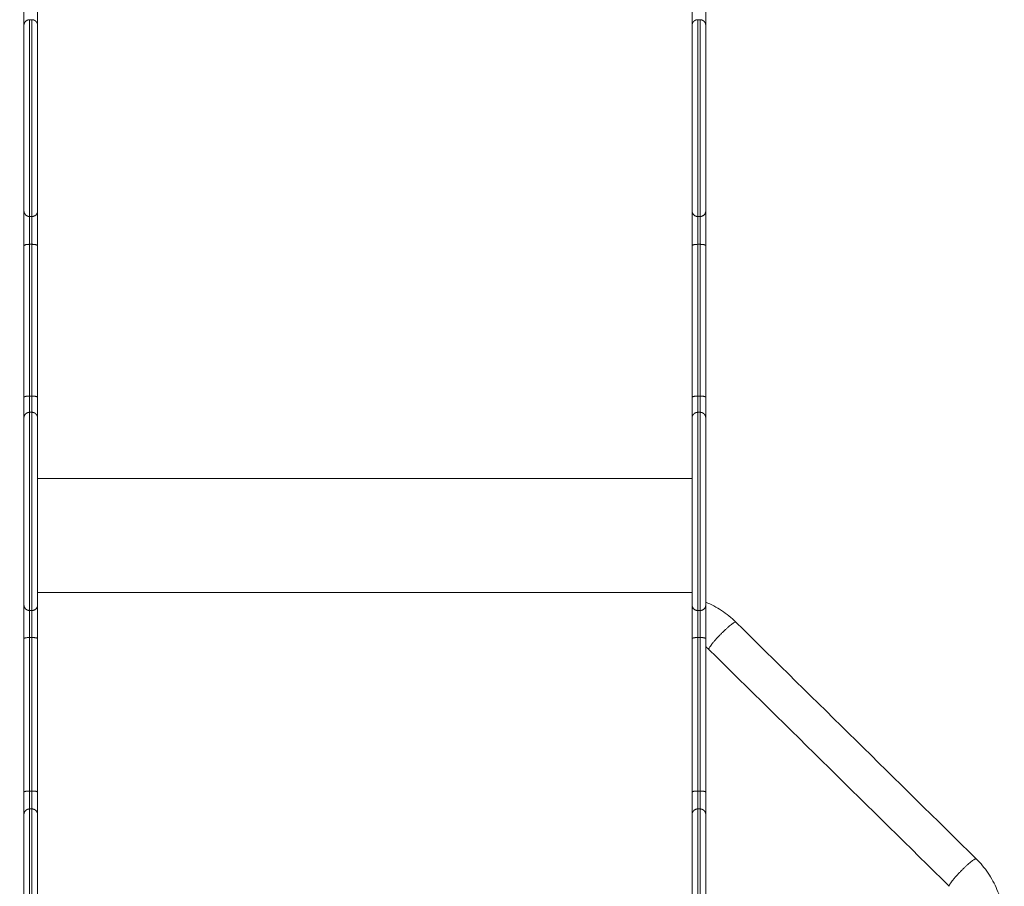
# Model space of a CAD drawing. Units: millimetres. Extents: x 2094.7 to 2111, y 2335 to 2346.2.
# Drawn here: x 2097.1 to 2098, y 2344.2 to 2344.9 of the extents above; entities that cross this region are included whole.
import ezdxf

# ---------------------------------------------------------------- set-up
doc = ezdxf.new("R2010")
doc.units = ezdxf.units.MM
doc.layers.get('0').update_dxf_attribs({"lineweight": 5})
doc.layers.add('DIASTASEIS', color=253, linetype='Continuous', lineweight=13)
doc.styles.get("Standard").update_dxf_attribs({"font": 'GOTHIC.TTF'})
doc.dimstyles.get("Standard").update_dxf_attribs({"dimtxt": 0.15, "dimasz": 0.15, "dimexe": 0.0625, "dimexo": 0.0625, "dimgap": 0.01, "dimtad": 0, "dimdec": 1, "dimzin": 0, "dimdsep": 46, "dimtxsty": 'Standard', "dimblk": 'OBLIQUE', "dimblk2": 'OBLIQUE', "dimcen": 0.06, "dimadec": 0, "dimazin": 0, "dimtfac": 1, "dimtdec": 1, "dimtofl": 0, "dimtmove": 0, "dimatfit": 3, "dimldrblk": 'OBLIQUE', "dimfxl": 1, "dimtolj": 1, "dimtzin": 0, "dimarcsym": 0})

# ---------------------------------------------------------------- blocks, each defined once
blk = doc.blocks.new('_Oblique')
at = {"color": 0, "linetype": 'ByBlock', "lineweight": -2}
blk.add_line((-0.5, -0.5), (0.5, 0.5), dxfattribs=at)
blk = doc.blocks.new('*D296')
at = {"layer": 'Defpoints', "color": 0, "linetype": 'Continuous'}
for p in [(2097.14562, 2345.68657), (2096.1114, 2343.19457), (2097.14662, 2343.19457)]:
    blk.add_point(p, dxfattribs=at)
at = {"layer": 'DIASTASEIS', "color": 0, "lineweight": -2}
for p, q in [((2097.14562, 2345.68657), (2096.0114, 2345.68657)), ((2096.1114, 2345.68657), (2096.1114, 2344.60741)), ((2096.1114, 2343.19457), (2096.1114, 2344.27374)), ((2097.14662, 2343.19457), (2096.0114, 2343.19457))]:
    blk.add_line(p, q, dxfattribs=at)
at = {"layer": 'DIASTASEIS', "color": 0, "linetype": 'ByBlock', "lineweight": -2, "xscale": 0.05, "yscale": 0.05, "zscale": 0.05}
for p, rotation in [((2096.1114, 2345.68657), 90), ((2096.1114, 2343.19457), 270)]:
    blk.add_blockref('_Oblique', p, dxfattribs=dict(at, rotation=rotation))
at = {"layer": 'DIASTASEIS', "color": 0, "linetype": 'Continuous', "lineweight": 15, "insert": (2096.1114, 2344.44057), "char_height": 0.12, "attachment_point": 5, "rotation": 90}
blk.add_mtext('\\A1;\\A1;2.50', dxfattribs=at)

msp = doc.modelspace()

# ---------------------------------------------------------------- linework, layer by layer
at = {"color": 7, "linetype": 'Continuous', "lineweight": 5}
for points, weights in [([(2097.13962, 2344.94187), (2097.13962, 2344.94611), (2097.13962, 2344.95488)], [0.918291170808, 0.896257453469, 1]), ([(2097.15162, 2344.94187), (2097.15162, 2344.94611), (2097.15162, 2344.95488)], [0.918291170808, 0.896257453469, 1]), ([(2097.72562, 2344.95488), (2097.72562, 2344.94611), (2097.72562, 2344.94187)], [1, 0.896257337665, 0.918291219972]), ([(2097.73762, 2344.95488), (2097.73762, 2344.94611), (2097.73762, 2344.94187)], [1, 0.896257337665, 0.918291219973]), ([(2097.13962, 2344.74863), (2097.13962, 2344.77274), (2097.13962, 2344.77913)], [1, 0.708121328731, 1]), ([(2097.14462, 2344.7743), (2097.13962, 2344.7743), (2097.13962, 2344.77913)], [1, 0.707106781708, 1]), ([(2097.14662, 2344.7743), (2097.15162, 2344.7743), (2097.15162, 2344.77913)], [1, 0.707106781708, 1]), ([(2097.15162, 2344.74863), (2097.15162, 2344.77274), (2097.15162, 2344.77913)], [1, 0.708121328731, 1]), ([(2097.72562, 2344.77913), (2097.72562, 2344.7743), (2097.73062, 2344.7743)], [1, 0.707106782403, 1]), ([(2097.72562, 2344.77913), (2097.72562, 2344.77274), (2097.72562, 2344.74863)], [1, 0.708121328769, 1]), ([(2097.73262, 2344.7743), (2097.73762, 2344.7743), (2097.73762, 2344.77913)], [1, 0.707106780069, 1]), ([(2097.73762, 2344.77913), (2097.73762, 2344.77274), (2097.73762, 2344.74863)], [1, 0.708121328769, 1]), ([(2097.14462, 2344.7499), (2097.14462, 2344.76919), (2097.14462, 2344.7743)], [1, 0.708121328766, 1]), ([(2097.14662, 2344.7499), (2097.14662, 2344.76919), (2097.14662, 2344.7743)], [1, 0.708121328766, 1]), ([(2097.73062, 2344.7743), (2097.73062, 2344.76919), (2097.73062, 2344.7499)], [1, 0.708121328769, 1]), ([(2097.73262, 2344.7743), (2097.73262, 2344.76919), (2097.73262, 2344.7499)], [1, 0.708121328769, 1]), ([(2097.14462, 2344.7499), (2097.13962, 2344.7499), (2097.13962, 2344.74863)], [1, 0.707106781187, 1]), ([(2097.14662, 2344.7499), (2097.15162, 2344.7499), (2097.15162, 2344.74863)], [1, 0.707106781187, 1]), ([(2097.72562, 2344.74863), (2097.72562, 2344.7499), (2097.73062, 2344.7499)], [1, 0.707106781187, 1]), ([(2097.73762, 2344.74863), (2097.73762, 2344.7499), (2097.73262, 2344.7499)], [1, 0.707106781187, 1]), ([(2097.14462, 2344.61684), (2097.13962, 2344.61684), (2097.13962, 2344.61566)], [1, 0.707106781708, 1]), ([(2097.13962, 2344.59761), (2097.13962, 2344.60177), (2097.13962, 2344.61566)], [0.924284254724, 0.834708807522, 1]), ([(2097.14462, 2344.60261), (2097.14462, 2344.60617), (2097.14462, 2344.61684)], [0.918479560567, 0.840337073993, 1]), ([(2097.14662, 2344.60261), (2097.14662, 2344.60617), (2097.14662, 2344.61684)], [0.918479560567, 0.840337073993, 1]), ([(2097.14662, 2344.61684), (2097.15162, 2344.61684), (2097.15162, 2344.61566)], [1, 0.707106781708, 1]), ([(2097.15162, 2344.59761), (2097.15162, 2344.60177), (2097.15162, 2344.61566)], [0.924284254724, 0.834708807522, 1]), ([(2097.72562, 2344.61566), (2097.72562, 2344.61684), (2097.73062, 2344.61684)], [1, 0.707106782402, 1]), ([(2097.72562, 2344.61566), (2097.72562, 2344.60177), (2097.72562, 2344.59761)], [1, 0.834708018606, 0.924285109732]), ([(2097.73062, 2344.61684), (2097.73062, 2344.60617), (2097.73062, 2344.60261)], [1, 0.84033707352, 0.918479561029]), ([(2097.73762, 2344.61566), (2097.73762, 2344.61684), (2097.73262, 2344.61684)], [1, 0.707106782402, 1]), ([(2097.73262, 2344.61684), (2097.73262, 2344.60617), (2097.73262, 2344.60261)], [1, 0.84033707352, 0.918479561029]), ([(2097.73762, 2344.61566), (2097.73762, 2344.60177), (2097.73762, 2344.59761)], [1, 0.834708018606, 0.924285109732]), ([(2097.13962, 2344.43364), (2097.13962, 2344.42875), (2097.14462, 2344.42875)], [1, 0.707106781104, 1]), ([(2097.13962, 2344.40411), (2097.13962, 2344.42851), (2097.13962, 2344.43364)], [1, 0.70816502476, 1]), ([(2097.14662, 2344.42875), (2097.15162, 2344.42875), (2097.15162, 2344.43364)], [1, 0.707106781716, 1]), ([(2097.15162, 2344.40411), (2097.15162, 2344.42851), (2097.15162, 2344.43364)], [1, 0.70816502476, 1]), ([(2097.72562, 2344.43364), (2097.72562, 2344.42851), (2097.72562, 2344.40411)], [1, 0.708165024798, 1]), ([(2097.73062, 2344.42875), (2097.72562, 2344.42875), (2097.72562, 2344.43364)], [1, 0.707106780069, 1]), ([(2097.73262, 2344.42875), (2097.73762, 2344.42875), (2097.73762, 2344.43364)], [1, 0.707106780069, 1]), ([(2097.73762, 2344.43364), (2097.73762, 2344.42851), (2097.73762, 2344.40411)], [1, 0.708165024798, 1]), ([(2097.14462, 2344.40512), (2097.14462, 2344.42465), (2097.14462, 2344.42875)], [1, 0.708165024796, 1]), ([(2097.14662, 2344.40512), (2097.14662, 2344.42465), (2097.14662, 2344.42875)], [1, 0.708165024796, 1]), ([(2097.73062, 2344.42875), (2097.73062, 2344.42465), (2097.73062, 2344.40512)], [1, 0.708165024798, 1]), ([(2097.73262, 2344.42875), (2097.73262, 2344.42465), (2097.73262, 2344.40512)], [1, 0.708165024798, 1]), ([(2097.14462, 2344.40512), (2097.13962, 2344.40512), (2097.13962, 2344.40411)], [1, 0.707106781187, 1]), ([(2097.14662, 2344.40512), (2097.15162, 2344.40512), (2097.15162, 2344.40411)], [1, 0.707106781187, 1]), ([(2097.72562, 2344.40411), (2097.72562, 2344.40512), (2097.73062, 2344.40512)], [1, 0.707106781187, 1]), ([(2097.73262, 2344.40512), (2097.73762, 2344.40512), (2097.73762, 2344.40411)], [1, 0.707106782401, 1]), ([(2097.14462, 2344.27048), (2097.13962, 2344.27048), (2097.13962, 2344.26957)], [1, 0.707106781716, 1]), ([(2097.13962, 2344.24978), (2097.13962, 2344.25349), (2097.13962, 2344.26957)], [0.934080302365, 0.808771162915, 1]), ([(2097.14462, 2344.25478), (2097.14462, 2344.258), (2097.14462, 2344.27048)], [0.928272028579, 0.813340969029, 1]), ([(2097.14662, 2344.25478), (2097.14662, 2344.258), (2097.14662, 2344.27048)], [0.928272028579, 0.813340969029, 1]), ([(2097.14662, 2344.27048), (2097.15162, 2344.27048), (2097.15162, 2344.26957)], [1, 0.707106781716, 1]), ([(2097.15162, 2344.24978), (2097.15162, 2344.25349), (2097.15162, 2344.26957)], [0.934080302365, 0.808771162916, 1]), ([(2097.73062, 2344.27048), (2097.72562, 2344.27048), (2097.72562, 2344.26957)], [1, 0.707106781187, 1]), ([(2097.72562, 2344.26957), (2097.72562, 2344.25349), (2097.72562, 2344.24978)], [1, 0.808770073942, 0.934081729467]), ([(2097.73062, 2344.27048), (2097.73062, 2344.258), (2097.73062, 2344.25478)], [1, 0.813340968806, 0.928272028852]), ([(2097.73262, 2344.27048), (2097.73262, 2344.258), (2097.73262, 2344.25478)], [1, 0.813340968806, 0.928272028852]), ([(2097.73262, 2344.27048), (2097.73762, 2344.27048), (2097.73762, 2344.26957)], [1, 0.707106781187, 1]), ([(2097.73762, 2344.26957), (2097.73762, 2344.25349), (2097.73762, 2344.24978)], [1, 0.808770073942, 0.934081729467]), ([(2097.73762, 2344.24913), (2097.73762, 2344.24913), (2097.73762, 2344.24913)], [1, 0.99996568045, 0.99993193942])]:
    msp.add_rational_spline(points, weights, degree=2, dxfattribs=at)
for points, weights, degree, knots in [([(2097.13962, 2344.94187), (2097.13962, 2344.94191), (2097.13962, 2344.94199), (2097.13962, 2344.94207), (2097.13962, 2344.94212), (2097.13963, 2344.94227), (2097.13964, 2344.94237), (2097.13967, 2344.94258), (2097.13968, 2344.94268), (2097.13976, 2344.9431), (2097.13985, 2344.94341), (2097.14022, 2344.94435), (2097.1406, 2344.94493), (2097.14108, 2344.94541), (2097.14206, 2344.94639), (2097.14331, 2344.94687), (2097.14462, 2344.94687)], [1, 1, 1, 1, 1, 1, 1, 1, 1, 1, 1, 1, 1, 1, 1, 1.05719095842, 1.17157287527], 3, [0, 0, 0, 0, 0.113007, 0.113007, 0.263692, 0.263692, 0.57206, 0.57206, 0.887061, 0.887061, 1.868816, 1.868816, 3.942927, 3.942927, 3.942927, 7.971673, 7.971673, 7.971673, 7.971673]), ([(2097.14462, 2344.7743), (2097.14462, 2344.77568), (2097.14462, 2344.77895), (2097.14462, 2344.78361), (2097.14462, 2344.78828), (2097.14462, 2344.79361), (2097.14462, 2344.79882), (2097.14462, 2344.81548), (2097.14462, 2344.83215), (2097.14462, 2344.84881), (2097.14462, 2344.87733), (2097.14462, 2344.90564), (2097.14462, 2344.93369), (2097.14462, 2344.9388), (2097.14462, 2344.9428), (2097.14462, 2344.94506), (2097.14462, 2344.94625), (2097.14462, 2344.94687), (2097.14462, 2344.94687)], [1, 0.949070126698, 0.949070126698, 1, 0.949070126698, 0.949070126698, 1, 1, 1, 1, 0.991337691871, 0.983226419416, 0.975666182634, 0.925038997427, 0.925038997427, 0.975666182634, 0.952575655509, 0.944102065337, 0.950441013198], 3, [0.000013, 0.000013, 0.000013, 0.000013, 11.360767, 11.360767, 11.360767, 22.721522, 22.721522, 22.721522, 22.768972, 22.768972, 22.768972, 164.995735, 164.995735, 164.995735, 176.464476, 176.464476, 176.464476, 182.623083, 182.623083, 182.623083, 182.623083]), ([(2097.14662, 2344.7743), (2097.14662, 2344.77568), (2097.14662, 2344.77895), (2097.14662, 2344.78361), (2097.14662, 2344.78828), (2097.14662, 2344.79361), (2097.14662, 2344.79882), (2097.14662, 2344.81548), (2097.14662, 2344.83215), (2097.14662, 2344.84881), (2097.14662, 2344.87733), (2097.14662, 2344.90564), (2097.14662, 2344.93369), (2097.14662, 2344.9388), (2097.14662, 2344.9428), (2097.14662, 2344.94506), (2097.14662, 2344.94625), (2097.14662, 2344.94687), (2097.14662, 2344.94687)], [1, 0.949070126698, 0.949070126698, 1, 0.949070126698, 0.949070126698, 1, 1, 1, 1, 0.991337691871, 0.983226419416, 0.975666182634, 0.925038997427, 0.925038997427, 0.975666182634, 0.952575655509, 0.944102065337, 0.950441013198], 3, [0.000013, 0.000013, 0.000013, 0.000013, 11.360767, 11.360767, 11.360767, 22.721522, 22.721522, 22.721522, 22.768972, 22.768972, 22.768972, 164.995735, 164.995735, 164.995735, 176.464476, 176.464476, 176.464476, 182.623083, 182.623083, 182.623083, 182.623083]), ([(2097.14662, 2344.94687), (2097.14793, 2344.94687), (2097.14918, 2344.94639), (2097.15015, 2344.94541), (2097.15064, 2344.94493), (2097.15102, 2344.94435), (2097.15139, 2344.94341), (2097.15148, 2344.9431), (2097.15155, 2344.94268), (2097.15157, 2344.94258), (2097.15159, 2344.94237), (2097.1516, 2344.94227), (2097.15161, 2344.94212), (2097.15162, 2344.94207), (2097.15162, 2344.942), (2097.15162, 2344.94197), (2097.15162, 2344.94194), (2097.15162, 2344.94192), (2097.15162, 2344.94191), (2097.15162, 2344.94187), (2097.15162, 2344.94187)], [1, 0.902368927055, 0.853553390583, 0.853553390583, 0.853553390583, 0.853553390583, 0.853553390583, 0.853553390583, 0.853553390583, 0.853553390583, 0.853553390583, 0.853553390583, 0.853553390583, 0.853553390583, 0.853553390583, 0.853553390583, 0.853553390583, 0.853553390583, 0.853553390583, 0.853553390583, 0.853553390583], 3, [0, 0, 0, 0, 4.028745, 4.028745, 4.028745, 6.102857, 6.102857, 7.084611, 7.084611, 7.399612, 7.399612, 7.70798, 7.70798, 7.858665, 7.858665, 7.934004, 7.934004, 7.971676, 7.971676, 7.971682, 7.971682, 7.971682, 7.971682]), ([(2097.72562, 2344.94187), (2097.72562, 2344.94187), (2097.72562, 2344.94202), (2097.72562, 2344.94207), (2097.72562, 2344.94212), (2097.72563, 2344.94227), (2097.72564, 2344.94237), (2097.72567, 2344.94258), (2097.72568, 2344.94268), (2097.72576, 2344.9431), (2097.72585, 2344.94341), (2097.72622, 2344.94435), (2097.7266, 2344.94493), (2097.72708, 2344.94541), (2097.72806, 2344.94639), (2097.72931, 2344.94687), (2097.73062, 2344.94687)], [1, 1, 1, 1, 1, 1, 1, 1, 1, 1, 1, 1, 1, 1, 1, 1.05719095842, 1.17157287527], 3, [0, 0, 0, 0, 0.002734, 0.002734, 0.157758, 0.157758, 0.475007, 0.475007, 0.799079, 0.799079, 1.809107, 1.809107, 3.94295, 3.94295, 3.94295, 7.971695, 7.971695, 7.971695, 7.971695]), ([(2097.73062, 2344.94687), (2097.73062, 2344.94687), (2097.73062, 2344.94625), (2097.73062, 2344.94506), (2097.73062, 2344.9428), (2097.73062, 2344.9388), (2097.73062, 2344.93369), (2097.73062, 2344.90564), (2097.73062, 2344.87733), (2097.73062, 2344.84881), (2097.73062, 2344.83215), (2097.73062, 2344.81548), (2097.73062, 2344.79882), (2097.73062, 2344.79361), (2097.73062, 2344.78828), (2097.73062, 2344.78361), (2097.73062, 2344.77895), (2097.73062, 2344.77568), (2097.73062, 2344.7743)], [0.950440144826, 0.944102839314, 0.952576710011, 0.975666182634, 0.925038997427, 0.925038997427, 0.975666182634, 0.983226419416, 0.991337691871, 1, 1, 1, 1, 0.949070126698, 0.949070126698, 1, 0.949070126698, 0.949070126698, 1], 3, [5.310429, 5.310429, 5.310429, 5.310429, 11.468755, 11.468755, 11.468755, 22.937497, 22.937497, 22.937497, 165.16426, 165.16426, 165.16426, 165.21171, 165.21171, 165.21171, 176.572464, 176.572464, 176.572464, 187.933219, 187.933219, 187.933219, 187.933219]), ([(2097.73262, 2344.94687), (2097.73262, 2344.94687), (2097.73262, 2344.94625), (2097.73262, 2344.94506), (2097.73262, 2344.9428), (2097.73262, 2344.9388), (2097.73262, 2344.93369), (2097.73262, 2344.90564), (2097.73262, 2344.87733), (2097.73262, 2344.84881), (2097.73262, 2344.83215), (2097.73262, 2344.81548), (2097.73262, 2344.79882), (2097.73262, 2344.79361), (2097.73262, 2344.78828), (2097.73262, 2344.78361), (2097.73262, 2344.77895), (2097.73262, 2344.77568), (2097.73262, 2344.7743)], [0.950440144826, 0.944102839314, 0.952576710011, 0.975666182634, 0.925038997427, 0.925038997427, 0.975666182634, 0.983226419416, 0.991337691871, 1, 1, 1, 1, 0.949070126698, 0.949070126698, 1, 0.949070126698, 0.949070126698, 1], 3, [5.310429, 5.310429, 5.310429, 5.310429, 11.468755, 11.468755, 11.468755, 22.937497, 22.937497, 22.937497, 165.16426, 165.16426, 165.16426, 165.21171, 165.21171, 165.21171, 176.572464, 176.572464, 176.572464, 187.933219, 187.933219, 187.933219, 187.933219]), ([(2097.73262, 2344.94687), (2097.73393, 2344.94687), (2097.73518, 2344.94639), (2097.73615, 2344.94541), (2097.73664, 2344.94493), (2097.73702, 2344.94435), (2097.73739, 2344.94341), (2097.73748, 2344.9431), (2097.73755, 2344.94268), (2097.73757, 2344.94258), (2097.73759, 2344.94237), (2097.7376, 2344.94227), (2097.73761, 2344.94212), (2097.73762, 2344.94207), (2097.73762, 2344.94199), (2097.73762, 2344.94191), (2097.73762, 2344.94187)], [1, 0.902368927053, 0.853553390579, 0.853553390579, 0.853553390579, 0.853553390579, 0.853553390579, 0.853553390579, 0.853553390579, 0.853553390579, 0.853553390579, 0.853553390579, 0.853553390579, 0.853553390579, 0.853553390579, 0.853553390579, 0.853553390579], 3, [0, 0, 0, 0, 4.028745, 4.028745, 4.028745, 6.102856, 6.102856, 7.08461, 7.08461, 7.399611, 7.399611, 7.707978, 7.707978, 7.858663, 7.858663, 7.97167, 7.97167, 7.97167, 7.97167]), ([(2097.14462, 2344.42875), (2097.14462, 2344.42986), (2097.14462, 2344.43291), (2097.14462, 2344.43742), (2097.14462, 2344.44194), (2097.14462, 2344.44723), (2097.14462, 2344.4525), (2097.14462, 2344.49738), (2097.14462, 2344.54228), (2097.14462, 2344.58718), (2097.14462, 2344.59243), (2097.14462, 2344.5968), (2097.14462, 2344.59963), (2097.14462, 2344.60158), (2097.14462, 2344.60261), (2097.14462, 2344.60261)], [1, 0.94906268713, 0.94906268713, 1, 0.94906268713, 0.94906268713, 1, 1, 1, 1, 0.949066014447, 0.949066014447, 1, 0.964311465325, 0.953629249975, 0.967953353951], 3, [0, 0, 0, 0, 46.15548, 46.15548, 46.15548, 92.31096, 92.31096, 92.31096, 92.830717, 92.830717, 92.830717, 138.984669, 138.984669, 138.984669, 171.32392, 171.32392, 171.32392, 171.32392]), ([(2097.14662, 2344.42875), (2097.14662, 2344.42986), (2097.14662, 2344.43291), (2097.14662, 2344.43742), (2097.14662, 2344.44194), (2097.14662, 2344.44723), (2097.14662, 2344.4525), (2097.14662, 2344.49738), (2097.14662, 2344.54228), (2097.14662, 2344.58718), (2097.14662, 2344.59243), (2097.14662, 2344.5968), (2097.14662, 2344.59963), (2097.14662, 2344.60158), (2097.14662, 2344.60261), (2097.14662, 2344.60261)], [1, 0.94906268713, 0.94906268713, 1, 0.94906268713, 0.94906268713, 1, 1, 1, 1, 0.949066014447, 0.949066014447, 1, 0.964311465325, 0.953629249975, 0.967953353951], 3, [0, 0, 0, 0, 46.15548, 46.15548, 46.15548, 92.31096, 92.31096, 92.31096, 92.830717, 92.830717, 92.830717, 138.984669, 138.984669, 138.984669, 171.32392, 171.32392, 171.32392, 171.32392]), ([(2097.73062, 2344.60261), (2097.73062, 2344.60261), (2097.73062, 2344.60158), (2097.73062, 2344.59963), (2097.73062, 2344.5968), (2097.73062, 2344.59243), (2097.73062, 2344.58718), (2097.73062, 2344.54228), (2097.73062, 2344.49738), (2097.73062, 2344.4525), (2097.73062, 2344.44723), (2097.73062, 2344.44194), (2097.73062, 2344.43742), (2097.73062, 2344.43291), (2097.73062, 2344.42986), (2097.73062, 2344.42875)], [0.967952940142, 0.953629455713, 0.964311809, 1, 0.949066014447, 0.949066014447, 1, 1, 1, 1, 0.94906268713, 0.94906268713, 1, 0.94906268713, 0.94906268713, 1], 3, [13.815013, 13.815013, 13.815013, 13.815013, 46.153953, 46.153953, 46.153953, 92.307906, 92.307906, 92.307906, 92.827662, 92.827662, 92.827662, 138.983142, 138.983142, 138.983142, 185.138622, 185.138622, 185.138622, 185.138622]), ([(2097.73262, 2344.60261), (2097.73262, 2344.60261), (2097.73262, 2344.60158), (2097.73262, 2344.59963), (2097.73262, 2344.5968), (2097.73262, 2344.59243), (2097.73262, 2344.58718), (2097.73262, 2344.54228), (2097.73262, 2344.49738), (2097.73262, 2344.4525), (2097.73262, 2344.44723), (2097.73262, 2344.44194), (2097.73262, 2344.43742), (2097.73262, 2344.43291), (2097.73262, 2344.42986), (2097.73262, 2344.42875)], [0.967952940142, 0.953629455713, 0.964311809, 1, 0.949066014447, 0.949066014447, 1, 1, 1, 1, 0.94906268713, 0.94906268713, 1, 0.94906268713, 0.94906268713, 1], 3, [13.815013, 13.815013, 13.815013, 13.815013, 46.153953, 46.153953, 46.153953, 92.307906, 92.307906, 92.307906, 92.827662, 92.827662, 92.827662, 138.983142, 138.983142, 138.983142, 185.138622, 185.138622, 185.138622, 185.138622]), ([(2097.13962, 2344.59761), (2097.13962, 2344.59765), (2097.13962, 2344.59772), (2097.13962, 2344.59781), (2097.13962, 2344.59786), (2097.13963, 2344.59801), (2097.13964, 2344.59811), (2097.13967, 2344.59831), (2097.13968, 2344.59842), (2097.13976, 2344.59884), (2097.13985, 2344.59915), (2097.14022, 2344.60008), (2097.1406, 2344.60066), (2097.14108, 2344.60114), (2097.14206, 2344.60212), (2097.14331, 2344.60261), (2097.14462, 2344.60261)], [1, 1, 1, 1, 1, 1, 1, 1, 1, 1, 1, 1, 1, 1, 1, 1.05719095839, 1.17157287516], 3, [0, 0, 0, 0, 0.113002, 0.113002, 0.263681, 0.263681, 0.572036, 0.572036, 0.887023, 0.887023, 1.868739, 1.868739, 3.942791, 3.942791, 3.942791, 7.971499, 7.971499, 7.971499, 7.971499]), ([(2097.14662, 2344.60261), (2097.14793, 2344.60261), (2097.14918, 2344.60212), (2097.15015, 2344.60114), (2097.15064, 2344.60066), (2097.15102, 2344.60008), (2097.15139, 2344.59915), (2097.15148, 2344.59884), (2097.15155, 2344.59842), (2097.15157, 2344.59831), (2097.15159, 2344.59811), (2097.1516, 2344.59801), (2097.15161, 2344.59786), (2097.15162, 2344.59781), (2097.15162, 2344.59772), (2097.15162, 2344.59765), (2097.15162, 2344.59761)], [1, 0.90236892711, 0.853553390665, 0.853553390665, 0.853553390665, 0.853553390665, 0.853553390665, 0.853553390665, 0.853553390665, 0.853553390665, 0.853553390665, 0.853553390665, 0.853553390665, 0.853553390665, 0.853553390665, 0.853553390665, 0.853553390665], 3, [0, 0, 0, 0, 4.028709, 4.028709, 4.028709, 6.10276, 6.10276, 7.084476, 7.084476, 7.399464, 7.399464, 7.707818, 7.707818, 7.858497, 7.858497, 7.971499, 7.971499, 7.971499, 7.971499]), ([(2097.72562, 2344.59761), (2097.72562, 2344.59765), (2097.72562, 2344.59772), (2097.72562, 2344.59781), (2097.72562, 2344.59786), (2097.72563, 2344.59801), (2097.72564, 2344.59811), (2097.72567, 2344.59831), (2097.72568, 2344.59842), (2097.72576, 2344.59884), (2097.72585, 2344.59915), (2097.72622, 2344.60008), (2097.7266, 2344.60066), (2097.72708, 2344.60114), (2097.72806, 2344.60212), (2097.72931, 2344.60261), (2097.73062, 2344.60261)], [1, 1, 1, 1, 1, 1, 1, 1, 1, 1, 1, 1, 1, 1, 1, 1.05719095838, 1.17157287515], 3, [0, 0, 0, 0, 0.113002, 0.113002, 0.26368, 0.26368, 0.572034, 0.572034, 0.887021, 0.887021, 1.868735, 1.868735, 3.942783, 3.942783, 3.942783, 7.97149, 7.97149, 7.97149, 7.97149]), ([(2097.73262, 2344.60261), (2097.73393, 2344.60261), (2097.73518, 2344.60212), (2097.73615, 2344.60114), (2097.73664, 2344.60066), (2097.73702, 2344.60008), (2097.73739, 2344.59915), (2097.73748, 2344.59884), (2097.73755, 2344.59842), (2097.73757, 2344.59831), (2097.73759, 2344.59811), (2097.7376, 2344.59801), (2097.73761, 2344.59786), (2097.73762, 2344.59781), (2097.73762, 2344.59772), (2097.73762, 2344.59765), (2097.73762, 2344.59761)], [1, 0.902368927115, 0.853553390672, 0.853553390672, 0.853553390672, 0.853553390672, 0.853553390672, 0.853553390672, 0.853553390672, 0.853553390672, 0.853553390672, 0.853553390672, 0.853553390672, 0.853553390672, 0.853553390672, 0.853553390672, 0.853553390672], 3, [0, 0, 0, 0, 4.028707, 4.028707, 4.028707, 6.102755, 6.102755, 7.084468, 7.084468, 7.399455, 7.399455, 7.707809, 7.707809, 7.858487, 7.858487, 7.97149, 7.97149, 7.97149, 7.97149]), ([(2097.74038, 2344.39457), (2097.74028, 2344.39466), (2097.74028, 2344.39485), (2097.74028, 2344.39777), (2097.7522, 2344.40951), (2097.76272, 2344.41987), (2097.76402, 2344.41858)], [0.954142297776, 0.97492432781, 1, 0.707106781187, 1, 0.732182453376, 0.954142297776], 2, [24.201902, 24.201902, 24.201902, 26.467918, 26.467918, 52.935836, 52.935836, 77.137738, 77.137738, 77.137738]), ([(2097.14462, 2344.0793), (2097.14462, 2344.08012), (2097.14462, 2344.08292), (2097.14462, 2344.08727), (2097.14462, 2344.09162), (2097.14462, 2344.09686), (2097.14462, 2344.10218), (2097.14462, 2344.14755), (2097.14462, 2344.19293), (2097.14462, 2344.23832), (2097.14462, 2344.24362), (2097.14462, 2344.24815), (2097.14462, 2344.25122), (2097.14462, 2344.25355), (2097.14462, 2344.25478), (2097.14462, 2344.25478)], [1, 0.949055903876, 0.949055903876, 1, 0.949055903876, 0.949055903876, 1, 1, 1, 1, 0.949058927143, 0.949058927143, 1, 0.960873250577, 0.951798921226, 0.972777011947], 3, [0, 0, 0, 0, 46.162195, 46.162195, 46.162195, 92.32439, 92.32439, 92.32439, 92.850396, 92.850396, 92.850396, 139.011204, 139.011204, 139.011204, 174.466333, 174.466333, 174.466333, 174.466333]), ([(2097.14662, 2344.0793), (2097.14662, 2344.08012), (2097.14662, 2344.08292), (2097.14662, 2344.08727), (2097.14662, 2344.09162), (2097.14662, 2344.09686), (2097.14662, 2344.10218), (2097.14662, 2344.14755), (2097.14662, 2344.19293), (2097.14662, 2344.23832), (2097.14662, 2344.24362), (2097.14662, 2344.24815), (2097.14662, 2344.25122), (2097.14662, 2344.25355), (2097.14662, 2344.25478), (2097.14662, 2344.25478)], [1, 0.949055903876, 0.949055903876, 1, 0.949055903876, 0.949055903876, 1, 1, 1, 1, 0.949058927143, 0.949058927143, 1, 0.960873250577, 0.951798921226, 0.972777011947], 3, [0, 0, 0, 0, 46.162195, 46.162195, 46.162195, 92.32439, 92.32439, 92.32439, 92.850396, 92.850396, 92.850396, 139.011204, 139.011204, 139.011204, 174.466333, 174.466333, 174.466333, 174.466333]), ([(2097.73062, 2344.25478), (2097.73062, 2344.25478), (2097.73062, 2344.25355), (2097.73062, 2344.25122), (2097.73062, 2344.24815), (2097.73062, 2344.24362), (2097.73062, 2344.23832), (2097.73062, 2344.19293), (2097.73062, 2344.14755), (2097.73062, 2344.10218), (2097.73062, 2344.09686), (2097.73062, 2344.09162), (2097.73062, 2344.08727), (2097.73062, 2344.08292), (2097.73062, 2344.08012), (2097.73062, 2344.0793)], [0.972777011946, 0.951798921226, 0.960873250577, 1, 0.949058927143, 0.949058927143, 1, 1, 1, 1, 0.949055903876, 0.949055903876, 1, 0.949055903876, 0.949055903876, 1], 3, [10.705678, 10.705678, 10.705678, 10.705678, 46.160807, 46.160807, 46.160807, 92.321615, 92.321615, 92.321615, 92.847621, 92.847621, 92.847621, 139.009816, 139.009816, 139.009816, 185.172011, 185.172011, 185.172011, 185.172011]), ([(2097.73262, 2344.25478), (2097.73262, 2344.25478), (2097.73262, 2344.25355), (2097.73262, 2344.25122), (2097.73262, 2344.24815), (2097.73262, 2344.24362), (2097.73262, 2344.23832), (2097.73262, 2344.19293), (2097.73262, 2344.14755), (2097.73262, 2344.10218), (2097.73262, 2344.09686), (2097.73262, 2344.09162), (2097.73262, 2344.08727), (2097.73262, 2344.08292), (2097.73262, 2344.08012), (2097.73262, 2344.0793)], [0.972777011946, 0.951798921226, 0.960873250577, 1, 0.949058927143, 0.949058927143, 1, 1, 1, 1, 0.949055903876, 0.949055903876, 1, 0.949055903876, 0.949055903876, 1], 3, [10.705678, 10.705678, 10.705678, 10.705678, 46.160807, 46.160807, 46.160807, 92.321615, 92.321615, 92.321615, 92.847621, 92.847621, 92.847621, 139.009816, 139.009816, 139.009816, 185.172011, 185.172011, 185.172011, 185.172011]), ([(2097.13962, 2344.24978), (2097.13962, 2344.24982), (2097.13962, 2344.2499), (2097.13962, 2344.24998), (2097.13962, 2344.25003), (2097.13963, 2344.25018), (2097.13964, 2344.25028), (2097.13967, 2344.25049), (2097.13968, 2344.25059), (2097.13976, 2344.25101), (2097.13985, 2344.25132), (2097.14022, 2344.25226), (2097.1406, 2344.25284), (2097.14108, 2344.25332), (2097.14206, 2344.2543), (2097.14331, 2344.25478), (2097.14462, 2344.25478)], [1, 1, 1, 1, 1, 1, 1, 1, 1, 1, 1, 1, 1, 1, 1, 1.05719095839, 1.17157287518], 3, [0, 0, 0, 0, 0.113002, 0.113002, 0.26368, 0.26368, 0.572034, 0.572034, 0.887021, 0.887021, 1.868735, 1.868735, 3.942783, 3.942783, 3.942783, 7.97149, 7.97149, 7.97149, 7.97149]), ([(2097.14662, 2344.25478), (2097.14793, 2344.25478), (2097.14918, 2344.2543), (2097.15015, 2344.25332), (2097.15064, 2344.25284), (2097.15102, 2344.25226), (2097.15139, 2344.25132), (2097.15148, 2344.25101), (2097.15155, 2344.25059), (2097.15157, 2344.25049), (2097.15159, 2344.25028), (2097.1516, 2344.25018), (2097.15161, 2344.25003), (2097.15162, 2344.24998), (2097.15162, 2344.2499), (2097.15162, 2344.24982), (2097.15162, 2344.24978)], [1, 0.9023689271, 0.853553390649, 0.853553390649, 0.853553390649, 0.853553390649, 0.853553390649, 0.853553390649, 0.853553390649, 0.853553390649, 0.853553390649, 0.853553390649, 0.853553390649, 0.853553390649, 0.853553390649, 0.853553390649, 0.853553390649], 3, [0, 0, 0, 0, 4.028707, 4.028707, 4.028707, 6.102754, 6.102754, 7.084468, 7.084468, 7.399455, 7.399455, 7.707809, 7.707809, 7.858487, 7.858487, 7.97149, 7.97149, 7.97149, 7.97149]), ([(2097.72562, 2344.24978), (2097.72562, 2344.24982), (2097.72562, 2344.2499), (2097.72562, 2344.24998), (2097.72562, 2344.25003), (2097.72563, 2344.25018), (2097.72564, 2344.25028), (2097.72567, 2344.25049), (2097.72568, 2344.25059), (2097.72576, 2344.25101), (2097.72585, 2344.25132), (2097.72622, 2344.25226), (2097.7266, 2344.25284), (2097.72708, 2344.25332), (2097.72806, 2344.2543), (2097.72931, 2344.25478), (2097.73062, 2344.25478)], [1, 1, 1, 1, 1, 1, 1, 1, 1, 1, 1, 1, 1, 1, 1, 1.05719095839, 1.17157287516], 3, [0, 0, 0, 0, 0.113002, 0.113002, 0.26368, 0.26368, 0.572033, 0.572033, 0.887019, 0.887019, 1.868731, 1.868731, 3.942775, 3.942775, 3.942775, 7.97148, 7.97148, 7.97148, 7.97148]), ([(2097.73262, 2344.25478), (2097.73393, 2344.25478), (2097.73518, 2344.2543), (2097.73615, 2344.25332), (2097.73664, 2344.25284), (2097.73702, 2344.25226), (2097.73739, 2344.25132), (2097.73748, 2344.25101), (2097.73755, 2344.25059), (2097.73757, 2344.25049), (2097.73759, 2344.25028), (2097.7376, 2344.25018), (2097.73761, 2344.25003), (2097.73762, 2344.24998), (2097.73762, 2344.2499), (2097.73762, 2344.24982), (2097.73762, 2344.24978)], [1, 0.902368927107, 0.85355339066, 0.85355339066, 0.85355339066, 0.85355339066, 0.85355339066, 0.85355339066, 0.85355339066, 0.85355339066, 0.85355339066, 0.85355339066, 0.85355339066, 0.85355339066, 0.85355339066, 0.85355339066, 0.85355339066], 3, [0, 0, 0, 0, 4.028704, 4.028704, 4.028704, 6.102749, 6.102749, 7.084461, 7.084461, 7.399447, 7.399447, 7.7078, 7.7078, 7.858478, 7.858478, 7.97148, 7.97148, 7.97148, 7.97148]), ([(2097.95122, 2344.18694), (2097.95112, 2344.18703), (2097.95112, 2344.18721), (2097.95112, 2344.19013), (2097.96304, 2344.20187), (2097.97356, 2344.21223), (2097.97486, 2344.21095)], [0.954138721355, 0.97492217013, 1, 0.707106781187, 1, 0.732219697044, 0.954080574186], 2, [24.201707, 24.201707, 24.201707, 26.467918, 26.467918, 52.935836, 52.935836, 77.134372, 77.134372, 77.134372])]:
    msp.add_rational_spline(points, weights, degree=degree, knots=knots, dxfattribs=at)
for points, degree in [([(2097.14462, 2344.94687), (2097.14562, 2344.94687), (2097.14662, 2344.94687)], 2), ([(2097.73062, 2344.94687), (2097.73162, 2344.94687), (2097.73262, 2344.94687)], 2), ([(2097.72562, 2344.79752), (2097.72562, 2344.79562), (2097.72562, 2344.79162), (2097.72562, 2344.78592), (2097.72562, 2344.7814), (2097.72562, 2344.77964), (2097.72562, 2344.77913)], 3), ([(2097.14662, 2344.7743), (2097.14562, 2344.7743), (2097.14462, 2344.7743)], 2), ([(2097.73062, 2344.7743), (2097.73162, 2344.7743), (2097.73262, 2344.7743)], 2), ([(2097.13962, 2344.61566), (2097.13962, 2344.6601), (2097.13962, 2344.70442), (2097.13962, 2344.74863)], 3), ([(2097.14462, 2344.61684), (2097.14462, 2344.6613), (2097.14462, 2344.70565), (2097.14462, 2344.7499)], 3), ([(2097.14662, 2344.7499), (2097.14562, 2344.7499), (2097.14462, 2344.7499)], 2), ([(2097.14662, 2344.61684), (2097.14662, 2344.6613), (2097.14662, 2344.70565), (2097.14662, 2344.7499)], 3), ([(2097.15162, 2344.61566), (2097.15162, 2344.6601), (2097.15162, 2344.70442), (2097.15162, 2344.74863)], 3), ([(2097.72562, 2344.74863), (2097.72562, 2344.70442), (2097.72562, 2344.6601), (2097.72562, 2344.61566)], 3), ([(2097.73062, 2344.7499), (2097.73062, 2344.70565), (2097.73062, 2344.6613), (2097.73062, 2344.61684)], 3), ([(2097.73062, 2344.7499), (2097.73162, 2344.7499), (2097.73262, 2344.7499)], 2), ([(2097.73262, 2344.7499), (2097.73262, 2344.70565), (2097.73262, 2344.6613), (2097.73262, 2344.61684)], 3), ([(2097.73762, 2344.74863), (2097.73762, 2344.70442), (2097.73762, 2344.6601), (2097.73762, 2344.61566)], 3), ([(2097.14662, 2344.61684), (2097.14562, 2344.61684), (2097.14462, 2344.61684)], 2), ([(2097.73062, 2344.61684), (2097.73162, 2344.61684), (2097.73262, 2344.61684)], 2), ([(2097.14462, 2344.60261), (2097.14562, 2344.60261), (2097.14662, 2344.60261)], 2), ([(2097.73062, 2344.60261), (2097.73162, 2344.60261), (2097.73262, 2344.60261)], 2), ([(2097.15162, 2344.54457), (2097.43862, 2344.54457), (2097.72562, 2344.54457)], 2), ([(2097.72562, 2344.45146), (2097.72562, 2344.44953), (2097.72562, 2344.44552), (2097.72562, 2344.43993), (2097.72562, 2344.43563), (2097.72562, 2344.43405), (2097.72562, 2344.43364)], 3), ([(2097.73762, 2344.45146), (2097.73762, 2344.44953), (2097.73762, 2344.44552), (2097.73762, 2344.43993), (2097.73762, 2344.43563), (2097.73762, 2344.43405), (2097.73762, 2344.43364)], 3), ([(2097.15162, 2344.44457), (2097.43862, 2344.44457), (2097.72562, 2344.44457)], 2), ([(2097.14662, 2344.42875), (2097.14562, 2344.42875), (2097.14462, 2344.42875)], 2), ([(2097.73062, 2344.42875), (2097.73162, 2344.42875), (2097.73262, 2344.42875)], 2), ([(2097.76402, 2344.41858), (2097.8343, 2344.34937), (2097.90458, 2344.28016), (2097.97486, 2344.21095)], 3), ([(2097.13962, 2344.26957), (2097.13962, 2344.31451), (2097.13962, 2344.35935), (2097.13962, 2344.40411)], 3), ([(2097.14662, 2344.40512), (2097.14562, 2344.40512), (2097.14462, 2344.40512)], 2), ([(2097.14462, 2344.27048), (2097.14462, 2344.31535), (2097.14462, 2344.36023), (2097.14462, 2344.40512)], 3), ([(2097.14662, 2344.27048), (2097.14662, 2344.31535), (2097.14662, 2344.36023), (2097.14662, 2344.40512)], 3), ([(2097.15162, 2344.26957), (2097.15162, 2344.31451), (2097.15162, 2344.35935), (2097.15162, 2344.40411)], 3), ([(2097.72595, 2344.40447), (2097.72584, 2344.40452), (2097.72573, 2344.40457), (2097.72562, 2344.40462)], 3), ([(2097.72562, 2344.40411), (2097.72562, 2344.35935), (2097.72562, 2344.31451), (2097.72562, 2344.26957)], 3), ([(2097.73062, 2344.40512), (2097.73062, 2344.36034), (2097.73062, 2344.31545), (2097.73062, 2344.27048)], 3), ([(2097.73062, 2344.40512), (2097.73162, 2344.40512), (2097.73262, 2344.40512)], 2), ([(2097.73262, 2344.40512), (2097.73262, 2344.36034), (2097.73262, 2344.31545), (2097.73262, 2344.27048)], 3), ([(2097.73762, 2344.40411), (2097.73762, 2344.35935), (2097.73762, 2344.31451), (2097.73762, 2344.26957)], 3), ([(2097.74038, 2344.39457), (2097.73949, 2344.39545), (2097.73857, 2344.39629), (2097.73762, 2344.39709)], 3), ([(2097.95122, 2344.18694), (2097.88094, 2344.25615), (2097.81066, 2344.32536), (2097.74038, 2344.39457)], 3), ([(2097.14662, 2344.27048), (2097.14562, 2344.27048), (2097.14462, 2344.27048)], 2), ([(2097.73062, 2344.27048), (2097.73162, 2344.27048), (2097.73262, 2344.27048)], 2), ([(2097.14462, 2344.25478), (2097.14562, 2344.25478), (2097.14662, 2344.25478)], 2), ([(2097.73062, 2344.25478), (2097.73162, 2344.25478), (2097.73262, 2344.25478)], 2), ([(2097.73762, 2344.24913), (2097.73762, 2344.24913), (2097.73762, 2344.24913), (2097.73762, 2344.24913)], 3)]:
    msp.add_open_spline(points, degree=degree, dxfattribs=at)
for points, knots in [([(2097.13962, 2344.77913), (2097.13962, 2344.77964), (2097.13962, 2344.7814), (2097.13962, 2344.78592), (2097.13962, 2344.79162), (2097.13962, 2344.79562), (2097.13962, 2344.79752), (2097.13962, 2344.81419), (2097.13962, 2344.83084), (2097.13962, 2344.84748), (2097.13962, 2344.87599), (2097.13962, 2344.90418), (2097.13962, 2344.93198), (2097.13962, 2344.93385), (2097.13962, 2344.93731), (2097.13962, 2344.94088), (2097.13962, 2344.94184), (2097.13962, 2344.94187), (2097.13962, 2344.94187)], [0, 0, 0, 0, 5.901193, 11.802386, 17.703581, 23.604775, 23.604775, 23.604775, 75.386686, 75.386686, 75.386686, 164.103937, 164.103937, 164.103937, 170.061222, 176.018507, 181.975792, 182.447029, 182.447029, 182.447029, 182.447029]), ([(2097.15162, 2344.77913), (2097.15162, 2344.77964), (2097.15162, 2344.7814), (2097.15162, 2344.78592), (2097.15162, 2344.79162), (2097.15162, 2344.79562), (2097.15162, 2344.79752), (2097.15162, 2344.81419), (2097.15162, 2344.83084), (2097.15162, 2344.84748), (2097.15162, 2344.87599), (2097.15162, 2344.90418), (2097.15162, 2344.93198), (2097.15162, 2344.93385), (2097.15162, 2344.93731), (2097.15162, 2344.94088), (2097.15162, 2344.94184), (2097.15162, 2344.94187), (2097.15162, 2344.94187)], [0, 0, 0, 0, 5.901193, 11.802386, 17.703581, 23.604775, 23.604775, 23.604775, 75.386686, 75.386686, 75.386686, 164.103937, 164.103937, 164.103937, 170.061222, 176.018507, 181.975792, 182.447029, 182.447029, 182.447029, 182.447029]), ([(2097.72562, 2344.94187), (2097.72562, 2344.94187), (2097.72562, 2344.94184), (2097.72562, 2344.94088), (2097.72562, 2344.93731), (2097.72562, 2344.93385), (2097.72562, 2344.93198), (2097.72562, 2344.90418), (2097.72562, 2344.87599), (2097.72562, 2344.84748), (2097.72562, 2344.83084), (2097.72562, 2344.81419), (2097.72562, 2344.79752)], [5.486334, 5.486334, 5.486334, 5.486334, 5.957285, 11.91457, 17.871855, 23.82914, 23.82914, 23.82914, 112.546236, 112.546236, 112.546236, 164.328305, 164.328305, 164.328305, 164.328305]), ([(2097.73762, 2344.94187), (2097.73762, 2344.94187), (2097.73762, 2344.94184), (2097.73762, 2344.94088), (2097.73762, 2344.93731), (2097.73762, 2344.93385), (2097.73762, 2344.93198)], [5.486334, 5.486334, 5.486334, 5.486334, 5.957285, 11.91457, 17.871855, 23.82914, 23.82914, 23.82914, 23.82914]), ([(2097.73762, 2344.93198), (2097.73762, 2344.90418), (2097.73762, 2344.87599), (2097.73762, 2344.84748), (2097.73762, 2344.83084), (2097.73762, 2344.81419), (2097.73762, 2344.79752), (2097.73762, 2344.79562), (2097.73762, 2344.79162), (2097.73762, 2344.78592), (2097.73762, 2344.7814), (2097.73762, 2344.77964), (2097.73762, 2344.77913)], [23.82914, 23.82914, 23.82914, 23.82914, 112.546236, 112.546236, 112.546236, 164.328305, 164.328305, 164.328305, 170.229498, 176.130691, 182.031884, 187.933077, 187.933077, 187.933077, 187.933077]), ([(2097.13962, 2344.43364), (2097.13962, 2344.43405), (2097.13962, 2344.43563), (2097.13962, 2344.43993), (2097.13962, 2344.44552), (2097.13962, 2344.44953), (2097.13962, 2344.45146), (2097.13962, 2344.49642), (2097.13962, 2344.54128), (2097.13962, 2344.58604), (2097.13962, 2344.58795), (2097.13962, 2344.5916), (2097.13962, 2344.59571), (2097.13962, 2344.59739), (2097.13962, 2344.59761), (2097.13962, 2344.59761)], [0, 0, 0, 0, 5.90163, 11.80326, 17.704889, 23.606519, 23.606519, 23.606519, 161.532884, 161.532884, 161.532884, 167.434319, 173.335753, 179.237188, 181.631789, 181.631789, 181.631789, 181.631789]), ([(2097.15162, 2344.43364), (2097.15162, 2344.43405), (2097.15162, 2344.43563), (2097.15162, 2344.43993), (2097.15162, 2344.44552), (2097.15162, 2344.44953), (2097.15162, 2344.45146), (2097.15162, 2344.49642), (2097.15162, 2344.54128), (2097.15162, 2344.58604), (2097.15162, 2344.58795), (2097.15162, 2344.5916), (2097.15162, 2344.59571), (2097.15162, 2344.59739), (2097.15162, 2344.59761), (2097.15162, 2344.59761)], [0, 0, 0, 0, 5.90163, 11.80326, 17.704889, 23.606519, 23.606519, 23.606519, 161.532884, 161.532884, 161.532884, 167.434319, 173.335753, 179.237188, 181.631789, 181.631789, 181.631789, 181.631789]), ([(2097.72562, 2344.59761), (2097.72562, 2344.59761), (2097.72562, 2344.59739), (2097.72562, 2344.59571), (2097.72562, 2344.5916), (2097.72562, 2344.58795), (2097.72562, 2344.58604), (2097.72562, 2344.54128), (2097.72562, 2344.49642), (2097.72562, 2344.45146)], [3.506976, 3.506976, 3.506976, 3.506976, 5.901434, 11.802869, 17.704303, 23.605738, 23.605738, 23.605738, 161.532103, 161.532103, 161.532103, 161.532103]), ([(2097.73762, 2344.59761), (2097.73762, 2344.59761), (2097.73762, 2344.59739), (2097.73762, 2344.59571), (2097.73762, 2344.5916), (2097.73762, 2344.58795), (2097.73762, 2344.58604), (2097.73762, 2344.54128), (2097.73762, 2344.49642), (2097.73762, 2344.45146)], [3.506976, 3.506976, 3.506976, 3.506976, 5.901434, 11.802869, 17.704303, 23.605738, 23.605738, 23.605738, 161.532103, 161.532103, 161.532103, 161.532103]), ([(2097.73762, 2344.43615), (2097.74245, 2344.43412), (2097.7471, 2344.43164), (2097.75146, 2344.42876), (2097.75597, 2344.42578), (2097.76018, 2344.42237), (2097.76402, 2344.41858)], [33.594266, 33.594266, 33.594266, 33.594266, 49.37131, 49.37131, 49.37131, 65.645484, 65.645484, 65.645484, 65.645484]), ([(2097.13962, 2344.08424), (2097.13962, 2344.08454), (2097.13962, 2344.08591), (2097.13962, 2344.08999), (2097.13962, 2344.09545), (2097.13962, 2344.09945), (2097.13962, 2344.1014), (2097.13962, 2344.14682), (2097.13962, 2344.19217), (2097.13962, 2344.23743), (2097.13962, 2344.23937), (2097.13962, 2344.2431), (2097.13962, 2344.24743), (2097.13962, 2344.24946), (2097.13962, 2344.24978), (2097.13962, 2344.24978)], [0, 0, 0, 0, 5.902028, 11.804056, 17.706085, 23.608114, 23.608114, 23.608114, 161.564609, 161.564609, 161.564609, 167.46646, 173.36831, 179.270161, 182.465104, 182.465104, 182.465104, 182.465104]), ([(2097.15162, 2344.08424), (2097.15162, 2344.08454), (2097.15162, 2344.08591), (2097.15162, 2344.08999), (2097.15162, 2344.09545), (2097.15162, 2344.09945), (2097.15162, 2344.1014), (2097.15162, 2344.14682), (2097.15162, 2344.19217), (2097.15162, 2344.23743), (2097.15162, 2344.23937), (2097.15162, 2344.2431), (2097.15162, 2344.24743), (2097.15162, 2344.24946), (2097.15162, 2344.24978), (2097.15162, 2344.24978)], [0, 0, 0, 0, 5.902028, 11.804056, 17.706085, 23.608114, 23.608114, 23.608114, 161.564609, 161.564609, 161.564609, 167.46646, 173.36831, 179.270161, 182.465104, 182.465104, 182.465104, 182.465104]), ([(2097.72562, 2344.24978), (2097.72562, 2344.24978), (2097.72562, 2344.24946), (2097.72562, 2344.24743), (2097.72562, 2344.2431), (2097.72562, 2344.23937), (2097.72562, 2344.23743), (2097.72562, 2344.19217), (2097.72562, 2344.14682), (2097.72562, 2344.1014)], [2.706937, 2.706937, 2.706937, 2.706937, 5.90185, 11.803701, 17.705551, 23.607402, 23.607402, 23.607402, 161.5639, 161.5639, 161.5639, 161.5639]), ([(2097.73762, 2344.24978), (2097.73762, 2344.24978), (2097.73762, 2344.24946), (2097.73762, 2344.24743), (2097.73762, 2344.2431), (2097.73762, 2344.23937), (2097.73762, 2344.23743), (2097.73762, 2344.19217), (2097.73762, 2344.14682), (2097.73762, 2344.1014)], [2.706937, 2.706937, 2.706937, 2.706937, 5.90185, 11.803701, 17.705551, 23.607402, 23.607402, 23.607402, 161.5639, 161.5639, 161.5639, 161.5639]), ([(2097.97486, 2344.21095), (2097.97871, 2344.20716), (2097.98218, 2344.20301), (2097.98521, 2344.19856), (2097.9883, 2344.19402), (2097.99094, 2344.18917), (2097.99306, 2344.18412), (2097.99413, 2344.18158), (2097.99507, 2344.17899), (2097.99587, 2344.17637), (2097.99668, 2344.17375), (2097.99735, 2344.1711), (2097.99788, 2344.16841), (2097.99894, 2344.16314), (2097.99947, 2344.15777), (2097.99947, 2344.15239)], [0.000023, 0.000023, 0.000023, 0.000023, 16.285786, 16.285786, 16.285786, 32.903808, 32.903808, 32.903808, 41.22658, 41.22658, 41.22658, 49.510162, 49.510162, 49.510162, 65.820129, 65.820129, 65.820129, 65.820129])]:
    msp.add_open_spline(points, degree=3, knots=knots, dxfattribs=at)

# ---------------------------------------------------------------- dimensions: what is measured, and where the dimension line sits
at = {"layer": 'DIASTASEIS', "lineweight": 15}
dim = msp.add_linear_dim(base=(2096.1114, 2343.19457), p1=(2097.14562, 2345.68657), p2=(2097.14662, 2343.19457), angle=90, text='\\A1;<>0', dimstyle='Standard', override={"dimtxt": 0.12, "dimasz": 0.05, "dimexe": 0.1, "dimexo": 0, "dimdec": 1, "dimtxsty": 'Standard', "dimcen": 0.09, "dimtdec": 2, "dimldrblk": 'Oblique'}, dxfattribs=at)
dim.commit()
dim.dimension.update_dxf_attribs({"geometry": '*D296', "text_midpoint": (2096.1114, 2344.44057)})

doc.saveas('drawing.dxf')
